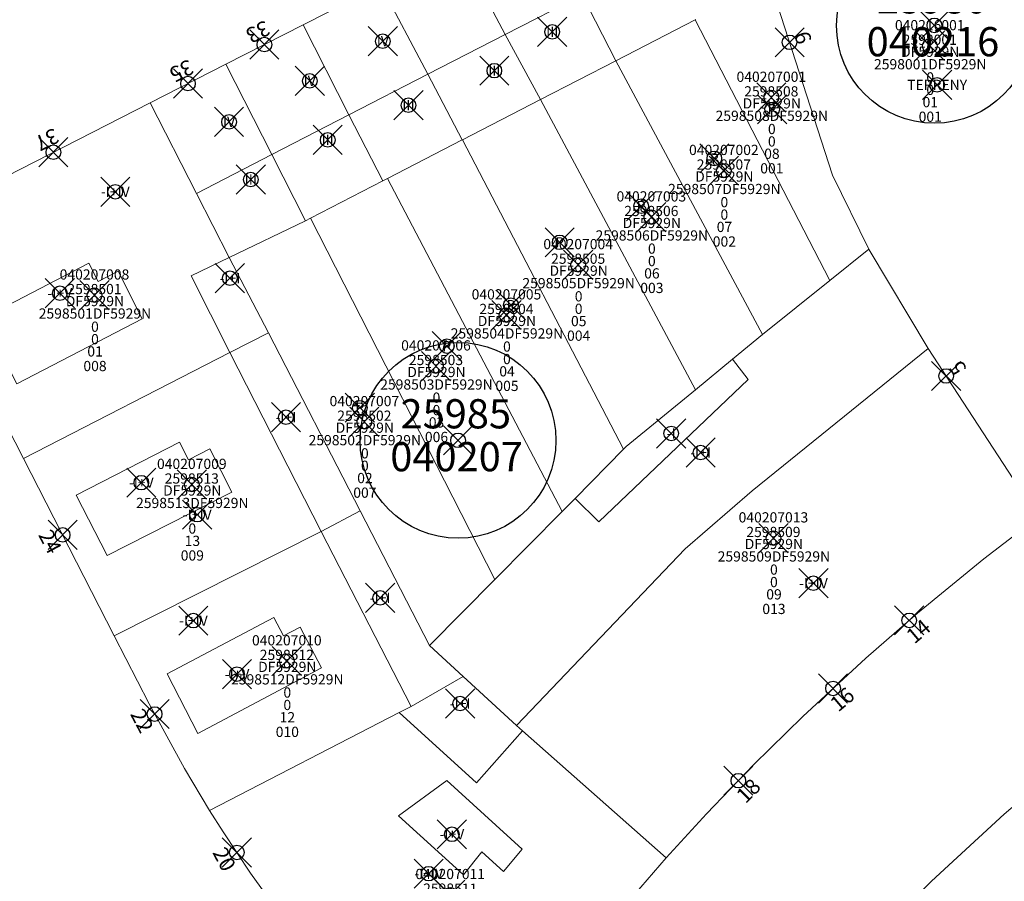
# Model space of a CAD drawing. Units: metres. Extents: x 452140 to 453491, y 4598950 to 4600216.
# Drawn here: x 452452 to 452519, y 4599580 to 4599639 of the extents above; entities that cross this region are included whole.
import ezdxf
from ezdxf.enums import TextEntityAlignment as Align

# ---------------------------------------------------------------- set-up
doc = ezdxf.new("R2010")
doc.units = ezdxf.units.M
doc.header["$MEASUREMENT"] = 0
doc.header["$PDMODE"] = 35
doc.header["$PDSIZE"] = -0.1
for name, color, linetype in [('2_CQPM_ILLES_NOVES', 6, 'Continuous'), ('2_CQPM_ILLES_NOVES_CADASTRE', 230, 'Continuous'), ('2_CQPM_PARCELLES_NOVES', 31, 'Continuous'), ('2_CQPM_VOLUMETRIES_NOVES', 4, 'Continuous'), ('CQPM_ILLES_CODIGIS', 3, 'Continuous'), ('CQPM_ILLES_IDENT', 3, 'Continuous'), ('CQPM_ILLES_U', 3, 'Continuous'), ('CQPM_ILLES_UTM', 3, 'Continuous'), ('CQPM_NUMPOL', 6, 'Continuous'), ('CQPM_NUMPOL_DISTAL', 7, 'Continuous'), ('CQPM_NUMPOL_IDENT', 6, 'Continuous'), ('CQPM_NUMPOL_NUMEDIF', 6, 'Continuous'), ('CQPM_PARCEL_U', 2, 'Continuous'), ('CQPM_PARCEL_U_CODGIS', 2, 'Continuous'), ('CQPM_PARCEL_U_IDENT', 2, 'Continuous'), ('CQPM_PARCEL_U_REFCA_PAR', 2, 'Continuous'), ('CQPM_PARCEL_U_REFCA_POL', 2, 'Continuous'), ('CQPM_PARCEL_U_UTM', 2, 'Continuous'), ('CQPM_VOLUMETRIA_BLOC', 1, 'Continuous'), ('CQPM_VOLUMETRIA_IDENT', 1, 'Continuous'), ('CQPM_VOLUMETRIA_PLANTES', 1, 'Continuous')]:
    doc.layers.add(name, color=color, linetype=linetype)
doc.styles.add('ARIAL', font='arial.ttf')
doc.styles.get("Standard").update_dxf_attribs({"font": 'txt.shx'})

# ---------------------------------------------------------------- blocks, each defined once
blk = doc.blocks.new('CQPM_NUMPOL')
at = {"layer": 'CQPM_NUMPOL_IDENT'}
blk.add_point((0, 0), dxfattribs=at)
at = {"layer": 'CQPM_NUMPOL_DISTAL', "color": 0}
blk.add_attdef('NUMERO', text='', height=0.7, dxfattribs=at).set_placement((0, -1), align=Align.CENTER)
at = {"layer": 'CQPM_NUMPOL_NUMEDIF'}
blk.add_attdef('NUM_EDIFICI', text='', height=0.7, dxfattribs=at).set_placement((0, -1), align=Align.CENTER)
blk = doc.blocks.new('CQPM_ILLES')
at = {"layer": 'CQPM_ILLES_IDENT'}
blk.add_circle((0, 0), 6.705, dxfattribs=at)
blk.add_point((0, 0), dxfattribs=at)
at = {"layer": 'CQPM_ILLES_CODIGIS', "color": 3, "style": 'ARIAL'}
blk.add_attdef('CODI_GIS', text='', height=2, dxfattribs=at).set_placement((-0.099, -1.116), align=Align.MIDDLE_CENTER)
at = {"layer": 'CQPM_ILLES_UTM', "color": 3, "style": 'ARIAL'}
blk.add_attdef('UTM_ILLA', text='', height=2, dxfattribs=at).set_placement((-0.155, 1.819), align=Align.MIDDLE_CENTER)
blk = doc.blocks.new('CQPM_VOLUMETRIA')
at = {"layer": 'CQPM_VOLUMETRIA_IDENT'}
blk.add_point((0, 0), dxfattribs=at)
at = {"layer": 'CQPM_VOLUMETRIA_PLANTES'}
blk.add_attdef('PLANTES', text='', height=0.7, dxfattribs=at).set_placement((0, 0), align=Align.MIDDLE_CENTER)
blk = doc.blocks.new('CQPM_PARCEL_U')
at = {"layer": 'CQPM_PARCEL_U_IDENT'}
blk.add_point((0, 0), dxfattribs=at)
at = {"layer": 'CQPM_PARCEL_U_CODGIS'}
blk.add_attdef('CODI_GIS', text='', height=0.7, dxfattribs=at).set_placement((0, 1.069), align=Align.CENTER)
at = {"layer": 'CQPM_PARCEL_U_REFCA_PAR'}
blk.add_attdef('REFCA_PAR', text='', height=0.7, dxfattribs=at).set_placement((0.033, -3.36), align=Align.CENTER)
at = {"layer": 'CQPM_PARCEL_U_REFCA_POL'}
blk.add_attdef('REFCA_POL', text='', height=0.7, dxfattribs=at).set_placement((0.033, -2.507), align=Align.CENTER)
at = {"layer": 'CQPM_PARCEL_U_UTM'}
blk.add_attdef('UTM', text='', height=0.7, dxfattribs=at).set_placement((0, 0.069), align=Align.CENTER)

msp = doc.modelspace()

# ---------------------------------------------------------------- linework, layer by layer
at = {"layer": '2_CQPM_ILLES_NOVES', "linetype": 'Continuous', "lineweight": 0, "flags": 128}
for points in [[(452471.33, 4599638.156), (452476.657, 4599640.875)], [(452452.189, 4599608.465), (452444.108, 4599624.265), (452460.865, 4599632.816)], [(452458.395, 4599596.329), (452452.189, 4599608.465)], [(452521.685, 4599604.439), (452517.959, 4599601.581), (452513.414, 4599597.868), (452509.871, 4599594.787), (452505.562, 4599590.803), (452502.214, 4599587.511), (452498.957, 4599584.129), (452496.202, 4599581.117)], [(452464.932, 4599584.36), (452463.211, 4599587.226), (452460.78, 4599591.663), (452458.395, 4599596.329)], [(452496.202, 4599581.117), (452492.725, 4599577.105), (452489.028, 4599572.547), (452485.488, 4599567.865), (452482.262, 4599563.289), (452475.005, 4599570.679), (452472.292, 4599573.943), (452470.215, 4599576.629), (452467.739, 4599580.074), (452465.859, 4599582.895), (452464.932, 4599584.36)]]:
    msp.add_lwpolyline(points, dxfattribs=at)
at = {"layer": '2_CQPM_ILLES_NOVES', "linetype": 'Continuous', "lineweight": 0}
for points in [[(452466.031, 4599635.452), (452471.33, 4599638.156)], [(452460.865, 4599632.816), (452466.031, 4599635.452)], [(452537.43, 4599580.042), (452533.354, 4599576.944), (452528.628, 4599573.019), (452524.833, 4599569.583), (452520.461, 4599565.268), (452516.975, 4599561.518), (452512.99, 4599556.843), (452509.227, 4599551.987), (452505.825, 4599547.153), (452493.277, 4599554.574), (452497.215, 4599560.082), (452501.383, 4599565.419), (452505.773, 4599570.574), (452509.597, 4599574.725), (452514.374, 4599579.523), (452519.351, 4599584.115), (452524.518, 4599588.491), (452529.487, 4599592.362)]]:
    msp.add_lwpolyline(points, dxfattribs=at)
at = {"layer": '2_CQPM_ILLES_NOVES_CADASTRE', "linetype": 'Continuous', "lineweight": 0}
for points in [[(452503.309, 4599641.137), (452507.589, 4599627.862), (452510.079, 4599622.784)], [(452521.685, 4599604.439), (452514.142, 4599615.994)]]:
    msp.add_lwpolyline(points, dxfattribs=at)
at = {"layer": '2_CQPM_ILLES_NOVES_CADASTRE', "linetype": 'Continuous', "lineweight": 0, "flags": 128}
msp.add_lwpolyline([(452514.142, 4599615.994), (452510.1, 4599622.742), (452510.079, 4599622.784)], dxfattribs=at)
at = {"layer": '2_CQPM_PARCELLES_NOVES', "linetype": 'Continuous', "lineweight": 0}
for p, q in [((452482.237, 4599630.275), (452482.259, 4599630.286)), ((452466.318, 4599615.714), (452468.956, 4599617.064)), ((452458.395, 4599596.329), (452472.567, 4599603.467))]:
    msp.add_line(p, q, dxfattribs=at)
for points in [[(452482.721, 4599642.128), (452485.172, 4599637.497)], [(452492.761, 4599635.696), (452490.444, 4599640.199)], [(452471.33, 4599638.156), (452474.476, 4599631.996)], [(452498.191, 4599638.497), (452498.24, 4599638.522)], [(452507.403, 4599620.642), (452498.191, 4599638.497)], [(452485.172, 4599637.497), (452487.589, 4599633.032)], [(452502.79, 4599616.946), (452492.761, 4599635.696)], [(452482.237, 4599630.275), (452479.866, 4599634.779)], [(452474.476, 4599631.996), (452476.785, 4599627.473)], [(452493.289, 4599609.091), (452482.259, 4599630.286)], [(452471.501, 4599624.737), (452469.189, 4599629.267)], [(452476.785, 4599627.473), (452477.107, 4599627.64)], [(452466.274, 4599622.222), (452464.035, 4599626.607)], [(452471.846, 4599624.914), (452471.501, 4599624.737)], [(452484.471, 4599600.174), (452471.846, 4599624.914)], [(452507.403, 4599620.642), (452510.079, 4599622.784)], [(452468.956, 4599617.064), (452466.274, 4599622.222)], [(452502.79, 4599616.946), (452500.744, 4599615.262)], [(452489.078, 4599604.833), (452489.962, 4599605.727)], [(452482.308, 4599593.533), (452485.956, 4599590.171)], [(452477.921, 4599591.058), (452478.742, 4599591.481)], [(452464.932, 4599584.36), (452477.921, 4599591.058)], [(452485.956, 4599590.171), (452486.369, 4599589.805)]]:
    msp.add_lwpolyline(points, dxfattribs=at)
at = {"layer": '2_CQPM_PARCELLES_NOVES', "linetype": 'Continuous', "lineweight": 0, "flags": 128}
for points in [[(452479.866, 4599634.779), (452476.657, 4599640.875)], [(452469.189, 4599629.267), (452466.031, 4599635.452)], [(452464.035, 4599626.607), (452460.865, 4599632.816)], [(452487.589, 4599633.032), (452498.201, 4599613.168)], [(452477.107, 4599627.64), (452489.078, 4599604.833)], [(452507.403, 4599620.642), (452502.79, 4599616.946)], [(452468.956, 4599617.064), (452475.24, 4599604.881)], [(452466.318, 4599615.714), (452452.189, 4599608.465)], [(452500.744, 4599615.262), (452498.201, 4599613.168)], [(452498.201, 4599613.168), (452493.471, 4599609.275), (452493.289, 4599609.091)], [(452489.962, 4599605.727), (452493.289, 4599609.091)], [(452472.567, 4599603.467), (452475.24, 4599604.881)], [(452475.24, 4599604.881), (452480, 4599595.653)], [(452489.078, 4599604.833), (452484.471, 4599600.174)], [(452484.471, 4599600.174), (452480, 4599595.653)], [(452480, 4599595.653), (452482.308, 4599593.533)], [(452478.742, 4599591.481), (452482.308, 4599593.533)], [(452486.369, 4599589.805), (452496.202, 4599581.117)]]:
    msp.add_lwpolyline(points, dxfattribs=at)
at = {"layer": '2_CQPM_VOLUMETRIES_NOVES', "linetype": 'Continuous', "lineweight": 0}
for points in [[(452490.444, 4599640.199), (452485.172, 4599637.497)], [(452492.761, 4599635.696), (452498.191, 4599638.497)], [(452485.172, 4599637.497), (452479.866, 4599634.779)], [(452474.476, 4599631.996), (452479.866, 4599634.779)], [(452482.259, 4599630.286), (452487.589, 4599633.032)], [(452469.189, 4599629.267), (452474.476, 4599631.996)], [(452477.107, 4599627.64), (452482.237, 4599630.275)], [(452464.035, 4599626.607), (452469.189, 4599629.267)], [(452466.274, 4599622.222), (452471.501, 4599624.737)], [(452466.318, 4599615.714), (452463.664, 4599620.966), (452466.274, 4599622.222)], [(452472.567, 4599603.467), (452466.318, 4599615.714)], [(452514.142, 4599615.994), (452502.082, 4599606.252), (452497.497, 4599602.27), (452485.956, 4599590.171)], [(452478.742, 4599591.481), (452472.567, 4599603.467)]]:
    msp.add_lwpolyline(points, dxfattribs=at)
at = {"layer": '2_CQPM_VOLUMETRIES_NOVES', "linetype": 'Continuous', "lineweight": 0, "flags": 128}
for points in [[(452487.589, 4599633.032), (452492.761, 4599635.696)], [(452471.846, 4599624.914), (452476.785, 4599627.473)], [(452500.744, 4599615.262), (452501.828, 4599613.867), (452491.585, 4599604.117), (452489.962, 4599605.727)], [(452477.921, 4599591.058), (452483.216, 4599586.263), (452486.369, 4599589.805)]]:
    msp.add_lwpolyline(points, dxfattribs=at)
for points in [[(452458.663, 4599621.292), (452460.32, 4599618.028), (452451.722, 4599613.571), (452449.39, 4599618.069), (452456.654, 4599621.835), (452457.302, 4599620.586)], [(452463.487, 4599608.377), (452462.873, 4599609.58), (452455.783, 4599605.961), (452457.914, 4599601.812), (452466.448, 4599606.166), (452464.941, 4599609.119)], [(452469.988, 4599596.313), (452469.321, 4599597.572), (452462.033, 4599593.711), (452464.131, 4599589.641), (452472.604, 4599594.138), (452471.129, 4599596.918)]]:
    msp.add_lwpolyline(points, close=True, dxfattribs=at)
at = {"layer": '2_CQPM_VOLUMETRIES_NOVES', "linetype": 'Continuous', "lineweight": 0}
msp.add_lwpolyline([(452481.169, 4599586.403), (452477.871, 4599583.993), (452482.322, 4599579.963), (452483.58, 4599581.522), (452485.065, 4599580.177), (452486.345, 4599581.715)], close=True, dxfattribs=at)

# ---------------------------------------------------------------- block references
at = {"layer": 'CQPM_ILLES_U'}
ref = msp.add_blockref('CQPM_ILLES', (452514.574, 4599638.117), dxfattribs=dict(at, xscale=1.000001550400009, yscale=1.000001550400009, zscale=1.000001550400009, rotation=359.9995652666707))
ref.add_attrib('UTM_ILLA', '25980', dxfattribs={"layer": 'CQPM_ILLES_UTM', "color": 100, "height": 2, "rotation": 359.99957, "style": 'ARIAL'}).set_placement((452514.419, 4599639.935), align=Align.MIDDLE_CENTER)
ref.add_attrib('CODI_GIS', '040216', dxfattribs={"layer": 'CQPM_ILLES_CODIGIS', "color": 3, "height": 2, "rotation": 359.99957, "style": 'ARIAL'}).set_placement((452514.475, 4599637), align=Align.MIDDLE_CENTER)
ref = msp.add_blockref('CQPM_ILLES', (452481.946, 4599609.703), dxfattribs=dict(at, xscale=1.000001550400009, yscale=1.000001550400009, zscale=1.000001550400009, rotation=359.9995652666707))
ref.add_attrib('UTM_ILLA', '25985', dxfattribs={"layer": 'CQPM_ILLES_UTM', "color": 100, "height": 2, "rotation": 359.99957, "style": 'ARIAL'}).set_placement((452481.791, 4599611.522), align=Align.MIDDLE_CENTER)
ref.add_attrib('CODI_GIS', '040207', dxfattribs={"layer": 'CQPM_ILLES_CODIGIS', "color": 3, "height": 2, "rotation": 359.99957, "style": 'ARIAL'}).set_placement((452481.847, 4599608.587), align=Align.MIDDLE_CENTER)
at = {"layer": 'CQPM_NUMPOL'}
ref = msp.add_blockref('CQPM_NUMPOL', (452468.681, 4599636.804), dxfattribs=dict(at, xscale=1.500002325245465, yscale=1.500002325245465, zscale=1.0000015504, rotation=206.9995652374971))
ref.add_attrib('NUMERO', '33', dxfattribs={"layer": 'CQPM_NUMPOL_DISTAL', "color": 0, "height": 1.05, "rotation": 206.99957}).set_placement((452468, 4599638.14), align=Align.CENTER)
ref = msp.add_blockref('CQPM_NUMPOL', (452463.448, 4599634.134), dxfattribs=dict(at, xscale=1.500002325245465, yscale=1.500002325245465, zscale=1.0000015504, rotation=206.9995652374971))
ref.add_attrib('NUMERO', '35', dxfattribs={"layer": 'CQPM_NUMPOL_DISTAL', "color": 0, "height": 1.05, "rotation": 206.99957}).set_placement((452462.767, 4599635.47), align=Align.CENTER)
ref = msp.add_blockref('CQPM_NUMPOL', (452454.866, 4599603.229), dxfattribs=dict(at, xscale=1.500002325688591, yscale=1.500002325688591, zscale=1.0000015504, rotation=297.9995652562977))
ref.add_attrib('NUMERO', '24', dxfattribs={"layer": 'CQPM_NUMPOL_DISTAL', "color": 0, "height": 1.05, "rotation": 297.99957}).set_placement((452453.542, 4599602.525), align=Align.CENTER)
ref = msp.add_blockref('CQPM_NUMPOL', (452512.848, 4599597.376), dxfattribs=dict(at, xscale=1.500002325677797, yscale=1.500002325677797, zscale=1.0000015504, rotation=39.99956526630687))
ref.add_attrib('NUMERO', '14', dxfattribs={"layer": 'CQPM_NUMPOL_DISTAL', "color": 0, "height": 1.05, "rotation": 39.99957}).set_placement((452513.812, 4599596.227), align=Align.CENTER)
ref = msp.add_blockref('CQPM_NUMPOL', (452507.632, 4599592.718), dxfattribs=dict(at, xscale=1.500002325677797, yscale=1.500002325677797, zscale=1.0000015504, rotation=39.99956526630687))
ref.add_attrib('NUMERO', '16', dxfattribs={"layer": 'CQPM_NUMPOL_DISTAL', "color": 0, "height": 1.05, "rotation": 39.99957}).set_placement((452508.597, 4599591.569), align=Align.CENTER)
ref = msp.add_blockref('CQPM_NUMPOL', (452461.163, 4599590.963), dxfattribs=dict(at, xscale=1.500002325688591, yscale=1.500002325688591, zscale=1.0000015504, rotation=297.9995652562977))
ref.add_attrib('NUMERO', '22', dxfattribs={"layer": 'CQPM_NUMPOL_DISTAL', "color": 0, "height": 1.05, "rotation": 297.99957}).set_placement((452459.838, 4599590.259), align=Align.CENTER)
ref = msp.add_blockref('CQPM_NUMPOL', (452501.143, 4599586.4), dxfattribs=dict(at, xscale=1.500002325611827, yscale=1.500002325611827, zscale=1.0000015504, rotation=44.99956526666934))
ref.add_attrib('NUMERO', '18', dxfattribs={"layer": 'CQPM_NUMPOL_DISTAL', "color": 0, "height": 1.05, "rotation": 44.99957}).set_placement((452502.204, 4599585.339), align=Align.CENTER)
ref = msp.add_blockref('CQPM_NUMPOL', (452466.799, 4599581.484), dxfattribs=dict(at, xscale=1.500002325688591, yscale=1.500002325688591, zscale=1.0000015504, rotation=297.9995652562977))
ref.add_attrib('NUMERO', '20', dxfattribs={"layer": 'CQPM_NUMPOL_DISTAL', "color": 0, "height": 1.05, "rotation": 297.99957}).set_placement((452465.474, 4599580.78), align=Align.CENTER)
at = {"layer": 'CQPM_NUMPOL_DISTAL'}
ref = msp.add_blockref('CQPM_NUMPOL', (452504.657, 4599636.958), dxfattribs=dict(at, xscale=1.500002325611937, yscale=1.500002325611937, zscale=1.0000015504, rotation=108.9995652663362))
ref.add_attrib('NUMERO', '9', dxfattribs={"color": 0, "height": 1.05, "rotation": 108.99957}).set_placement((452506.075, 4599637.446), align=Align.CENTER)
ref = msp.add_blockref('CQPM_NUMPOL', (452454.228, 4599629.429), dxfattribs=dict(at, xscale=1.500002325245465, yscale=1.500002325245465, zscale=1.0000015504, rotation=206.9995652374971))
ref.add_attrib('NUMERO', '37', dxfattribs={"color": 0, "height": 1.05, "rotation": 206.99957}).set_placement((452453.547, 4599630.765), align=Align.CENTER)
ref = msp.add_blockref('CQPM_NUMPOL', (452515.374, 4599614.108), dxfattribs=dict(at, xscale=1.500002325505911, yscale=1.500002325505911, zscale=1.0000015504, rotation=123.9995652600483))
ref.add_attrib('NUMERO', '5', dxfattribs={"color": 0, "height": 1.05, "rotation": 123.99957}).set_placement((452516.617, 4599614.946), align=Align.CENTER)
at = {"layer": 'CQPM_PARCEL_U'}
ref = msp.add_blockref('CQPM_PARCEL_U', (452514.256, 4599636.713), dxfattribs=at)
ref.add_attrib('REFCA_PAR', '0', dxfattribs={"height": 0.7}).set_placement((452514.289, 4599633.353), align=Align.CENTER)
ref.add_attrib('REFCA_POL', '0', dxfattribs={"height": 0.7}).set_placement((452514.289, 4599634.207), align=Align.CENTER)
ref.add_attrib('UTM_TOTAL', '2598001DF5929N', dxfattribs={"height": 0.7}).set_placement((452514.289, 4599635.107), align=Align.CENTER)
ref.add_attrib('UTM', '2598001', dxfattribs={"height": 0.7}).set_placement((452514.256, 4599636.783), align=Align.CENTER)
ref.add_attrib('CODI_GIS', '040216001', dxfattribs={"height": 0.7}).set_placement((452514.256, 4599637.783), align=Align.CENTER)
ref.add_attrib('PARCEL_GIS', '001', dxfattribs={"height": 0.7}).set_placement((452514.291, 4599631.513), align=Align.CENTER)
ref.add_attrib('PARCEL_UTM', '01', dxfattribs={"height": 0.7}).set_placement((452514.295, 4599632.512), align=Align.CENTER)
ref.add_attrib('PLANOL', 'DF5929N', dxfattribs={"height": 0.7}).set_placement((452514.289, 4599635.961), align=Align.CENTER)
ref = msp.add_blockref('CQPM_PARCEL_U', (452503.405, 4599633.18), dxfattribs=at)
ref.add_attrib('REFCA_PAR', '0', dxfattribs={"height": 0.7}).set_placement((452503.438, 4599629.82), align=Align.CENTER)
ref.add_attrib('REFCA_POL', '0', dxfattribs={"height": 0.7}).set_placement((452503.438, 4599630.673), align=Align.CENTER)
ref.add_attrib('UTM_TOTAL', '2598508DF5929N', dxfattribs={"height": 0.7}).set_placement((452503.438, 4599631.574), align=Align.CENTER)
ref.add_attrib('UTM', '2598508', dxfattribs={"height": 0.7}).set_placement((452503.405, 4599633.249), align=Align.CENTER)
ref.add_attrib('CODI_GIS', '040207001', dxfattribs={"height": 0.7}).set_placement((452503.405, 4599634.249), align=Align.CENTER)
ref.add_attrib('PARCEL_GIS', '001', dxfattribs={"height": 0.7}).set_placement((452503.44, 4599627.98), align=Align.CENTER)
ref.add_attrib('PARCEL_UTM', '08', dxfattribs={"height": 0.7}).set_placement((452503.444, 4599628.979), align=Align.CENTER)
ref.add_attrib('PLANOL', 'DF5929N', dxfattribs={"height": 0.7}).set_placement((452503.438, 4599632.427), align=Align.CENTER)
ref = msp.add_blockref('CQPM_PARCEL_U', (452500.153, 4599628.169), dxfattribs=at)
ref.add_attrib('REFCA_PAR', '0', dxfattribs={"height": 0.7}).set_placement((452500.186, 4599624.81), align=Align.CENTER)
ref.add_attrib('REFCA_POL', '0', dxfattribs={"height": 0.7}).set_placement((452500.186, 4599625.663), align=Align.CENTER)
ref.add_attrib('UTM_TOTAL', '2598507DF5929N', dxfattribs={"height": 0.7}).set_placement((452500.186, 4599626.563), align=Align.CENTER)
ref.add_attrib('UTM', '2598507', dxfattribs={"height": 0.7}).set_placement((452500.153, 4599628.239), align=Align.CENTER)
ref.add_attrib('CODI_GIS', '040207002', dxfattribs={"height": 0.7}).set_placement((452500.153, 4599629.239), align=Align.CENTER)
ref.add_attrib('PARCEL_GIS', '002', dxfattribs={"height": 0.7}).set_placement((452500.189, 4599622.969), align=Align.CENTER)
ref.add_attrib('PARCEL_UTM', '07', dxfattribs={"height": 0.7}).set_placement((452500.193, 4599623.968), align=Align.CENTER)
ref.add_attrib('PLANOL', 'DF5929N', dxfattribs={"height": 0.7}).set_placement((452500.186, 4599627.417), align=Align.CENTER)
ref = msp.add_blockref('CQPM_PARCEL_U', (452495.187, 4599624.989), dxfattribs=at)
ref.add_attrib('REFCA_PAR', '0', dxfattribs={"height": 0.7}).set_placement((452495.22, 4599621.629), align=Align.CENTER)
ref.add_attrib('REFCA_POL', '0', dxfattribs={"height": 0.7}).set_placement((452495.22, 4599622.482), align=Align.CENTER)
ref.add_attrib('UTM_TOTAL', '2598506DF5929N', dxfattribs={"height": 0.7}).set_placement((452495.22, 4599623.383), align=Align.CENTER)
ref.add_attrib('UTM', '2598506', dxfattribs={"height": 0.7}).set_placement((452495.187, 4599625.058), align=Align.CENTER)
ref.add_attrib('CODI_GIS', '040207003', dxfattribs={"height": 0.7}).set_placement((452495.187, 4599626.058), align=Align.CENTER)
ref.add_attrib('PARCEL_GIS', '003', dxfattribs={"height": 0.7}).set_placement((452495.222, 4599619.789), align=Align.CENTER)
ref.add_attrib('PARCEL_UTM', '06', dxfattribs={"height": 0.7}).set_placement((452495.226, 4599620.788), align=Align.CENTER)
ref.add_attrib('PLANOL', 'DF5929N', dxfattribs={"height": 0.7}).set_placement((452495.22, 4599624.236), align=Align.CENTER)
ref = msp.add_blockref('CQPM_PARCEL_U', (452490.174, 4599621.721), dxfattribs=at)
ref.add_attrib('REFCA_PAR', '0', dxfattribs={"height": 0.7}).set_placement((452490.207, 4599618.362), align=Align.CENTER)
ref.add_attrib('REFCA_POL', '0', dxfattribs={"height": 0.7}).set_placement((452490.207, 4599619.215), align=Align.CENTER)
ref.add_attrib('UTM_TOTAL', '2598505DF5929N', dxfattribs={"height": 0.7}).set_placement((452490.207, 4599620.116), align=Align.CENTER)
ref.add_attrib('UTM', '2598505', dxfattribs={"height": 0.7}).set_placement((452490.174, 4599621.791), align=Align.CENTER)
ref.add_attrib('CODI_GIS', '040207004', dxfattribs={"height": 0.7}).set_placement((452490.174, 4599622.791), align=Align.CENTER)
ref.add_attrib('PARCEL_GIS', '004', dxfattribs={"height": 0.7}).set_placement((452490.209, 4599616.521), align=Align.CENTER)
ref.add_attrib('PARCEL_UTM', '05', dxfattribs={"height": 0.7}).set_placement((452490.213, 4599617.521), align=Align.CENTER)
ref.add_attrib('PLANOL', 'DF5929N', dxfattribs={"height": 0.7}).set_placement((452490.207, 4599620.969), align=Align.CENTER)
ref = msp.add_blockref('CQPM_PARCEL_U', (452457.043, 4599619.643), dxfattribs=at)
ref.add_attrib('REFCA_PAR', '0', dxfattribs={"height": 0.7}).set_placement((452457.076, 4599616.283), align=Align.CENTER)
ref.add_attrib('REFCA_POL', '0', dxfattribs={"height": 0.7}).set_placement((452457.076, 4599617.136), align=Align.CENTER)
ref.add_attrib('UTM_TOTAL', '2598501DF5929N', dxfattribs={"height": 0.7}).set_placement((452457.076, 4599618.037), align=Align.CENTER)
ref.add_attrib('UTM', '2598501', dxfattribs={"height": 0.7}).set_placement((452457.043, 4599619.712), align=Align.CENTER)
ref.add_attrib('CODI_GIS', '040207008', dxfattribs={"height": 0.7}).set_placement((452457.043, 4599620.712), align=Align.CENTER)
ref.add_attrib('PARCEL_GIS', '008', dxfattribs={"height": 0.7}).set_placement((452457.079, 4599614.442), align=Align.CENTER)
ref.add_attrib('PARCEL_UTM', '01', dxfattribs={"height": 0.7}).set_placement((452457.083, 4599615.442), align=Align.CENTER)
ref.add_attrib('PLANOL', 'DF5929N', dxfattribs={"height": 0.7}).set_placement((452457.076, 4599618.89), align=Align.CENTER)
ref = msp.add_blockref('CQPM_PARCEL_U', (452485.262, 4599618.282), dxfattribs=at)
ref.add_attrib('REFCA_PAR', '0', dxfattribs={"height": 0.7}).set_placement((452485.295, 4599614.922), align=Align.CENTER)
ref.add_attrib('REFCA_POL', '0', dxfattribs={"height": 0.7}).set_placement((452485.295, 4599615.775), align=Align.CENTER)
ref.add_attrib('UTM_TOTAL', '2598504DF5929N', dxfattribs={"height": 0.7}).set_placement((452485.295, 4599616.676), align=Align.CENTER)
ref.add_attrib('UTM', '2598504', dxfattribs={"height": 0.7}).set_placement((452485.262, 4599618.351), align=Align.CENTER)
ref.add_attrib('CODI_GIS', '040207005', dxfattribs={"height": 0.7}).set_placement((452485.262, 4599619.351), align=Align.CENTER)
ref.add_attrib('PARCEL_GIS', '005', dxfattribs={"height": 0.7}).set_placement((452485.298, 4599613.082), align=Align.CENTER)
ref.add_attrib('PARCEL_UTM', '04', dxfattribs={"height": 0.7}).set_placement((452485.302, 4599614.081), align=Align.CENTER)
ref.add_attrib('PLANOL', 'DF5929N', dxfattribs={"height": 0.7}).set_placement((452485.295, 4599617.529), align=Align.CENTER)
ref = msp.add_blockref('CQPM_PARCEL_U', (452480.434, 4599614.785), dxfattribs=at)
ref.add_attrib('REFCA_PAR', '0', dxfattribs={"height": 0.7}).set_placement((452480.467, 4599611.425), align=Align.CENTER)
ref.add_attrib('REFCA_POL', '0', dxfattribs={"height": 0.7}).set_placement((452480.467, 4599612.279), align=Align.CENTER)
ref.add_attrib('UTM_TOTAL', '2598503DF5929N', dxfattribs={"height": 0.7}).set_placement((452480.467, 4599613.179), align=Align.CENTER)
ref.add_attrib('UTM', '2598503', dxfattribs={"height": 0.7}).set_placement((452480.434, 4599614.855), align=Align.CENTER)
ref.add_attrib('CODI_GIS', '040207006', dxfattribs={"height": 0.7}).set_placement((452480.434, 4599615.855), align=Align.CENTER)
ref.add_attrib('PARCEL_GIS', '006', dxfattribs={"height": 0.7}).set_placement((452480.47, 4599609.585), align=Align.CENTER)
ref.add_attrib('PARCEL_UTM', '03', dxfattribs={"height": 0.7}).set_placement((452480.474, 4599610.584), align=Align.CENTER)
ref.add_attrib('PLANOL', 'DF5929N', dxfattribs={"height": 0.7}).set_placement((452480.467, 4599614.033), align=Align.CENTER)
ref = msp.add_blockref('CQPM_PARCEL_U', (452475.529, 4599610.972), dxfattribs=at)
ref.add_attrib('REFCA_PAR', '0', dxfattribs={"height": 0.7}).set_placement((452475.562, 4599607.612), align=Align.CENTER)
ref.add_attrib('REFCA_POL', '0', dxfattribs={"height": 0.7}).set_placement((452475.562, 4599608.466), align=Align.CENTER)
ref.add_attrib('UTM_TOTAL', '2598502DF5929N', dxfattribs={"height": 0.7}).set_placement((452475.562, 4599609.366), align=Align.CENTER)
ref.add_attrib('UTM', '2598502', dxfattribs={"height": 0.7}).set_placement((452475.529, 4599611.041), align=Align.CENTER)
ref.add_attrib('CODI_GIS', '040207007', dxfattribs={"height": 0.7}).set_placement((452475.529, 4599612.041), align=Align.CENTER)
ref.add_attrib('PARCEL_GIS', '007', dxfattribs={"height": 0.7}).set_placement((452475.565, 4599605.772), align=Align.CENTER)
ref.add_attrib('PARCEL_UTM', '02', dxfattribs={"height": 0.7}).set_placement((452475.569, 4599606.771), align=Align.CENTER)
ref.add_attrib('PLANOL', 'DF5929N', dxfattribs={"height": 0.7}).set_placement((452475.562, 4599610.219), align=Align.CENTER)
ref = msp.add_blockref('CQPM_PARCEL_U', (452463.71, 4599606.673), dxfattribs=at)
ref.add_attrib('REFCA_PAR', '0', dxfattribs={"height": 0.7}).set_placement((452463.743, 4599603.313), align=Align.CENTER)
ref.add_attrib('REFCA_POL', '0', dxfattribs={"height": 0.7}).set_placement((452463.743, 4599604.166), align=Align.CENTER)
ref.add_attrib('UTM_TOTAL', '2598513DF5929N', dxfattribs={"height": 0.7}).set_placement((452463.743, 4599605.067), align=Align.CENTER)
ref.add_attrib('UTM', '2598513', dxfattribs={"height": 0.7}).set_placement((452463.71, 4599606.742), align=Align.CENTER)
ref.add_attrib('CODI_GIS', '040207009', dxfattribs={"height": 0.7}).set_placement((452463.71, 4599607.742), align=Align.CENTER)
ref.add_attrib('PARCEL_GIS', '009', dxfattribs={"height": 0.7}).set_placement((452463.746, 4599601.472), align=Align.CENTER)
ref.add_attrib('PARCEL_UTM', '13', dxfattribs={"height": 0.7}).set_placement((452463.75, 4599602.472), align=Align.CENTER)
ref.add_attrib('PLANOL', 'DF5929N', dxfattribs={"height": 0.7}).set_placement((452463.743, 4599605.92), align=Align.CENTER)
ref = msp.add_blockref('CQPM_PARCEL_U', (452503.548, 4599603.01), dxfattribs=at)
ref.add_attrib('REFCA_PAR', '0', dxfattribs={"height": 0.7}).set_placement((452503.581, 4599599.65), align=Align.CENTER)
ref.add_attrib('REFCA_POL', '0', dxfattribs={"height": 0.7}).set_placement((452503.581, 4599600.504), align=Align.CENTER)
ref.add_attrib('UTM_TOTAL', '2598509DF5929N', dxfattribs={"height": 0.7}).set_placement((452503.581, 4599601.404), align=Align.CENTER)
ref.add_attrib('UTM', '2598509', dxfattribs={"height": 0.7}).set_placement((452503.548, 4599603.08), align=Align.CENTER)
ref.add_attrib('CODI_GIS', '040207013', dxfattribs={"height": 0.7}).set_placement((452503.548, 4599604.08), align=Align.CENTER)
ref.add_attrib('PARCEL_GIS', '013', dxfattribs={"height": 0.7}).set_placement((452503.584, 4599597.81), align=Align.CENTER)
ref.add_attrib('PARCEL_UTM', '09', dxfattribs={"height": 0.7}).set_placement((452503.588, 4599598.809), align=Align.CENTER)
ref.add_attrib('PLANOL', 'DF5929N', dxfattribs={"height": 0.7}).set_placement((452503.581, 4599602.258), align=Align.CENTER)
ref = msp.add_blockref('CQPM_PARCEL_U', (452470.218, 4599594.593), dxfattribs=at)
ref.add_attrib('REFCA_PAR', '0', dxfattribs={"height": 0.7}).set_placement((452470.251, 4599591.234), align=Align.CENTER)
ref.add_attrib('REFCA_POL', '0', dxfattribs={"height": 0.7}).set_placement((452470.251, 4599592.087), align=Align.CENTER)
ref.add_attrib('UTM_TOTAL', '2598512DF5929N', dxfattribs={"height": 0.7}).set_placement((452470.251, 4599592.988), align=Align.CENTER)
ref.add_attrib('UTM', '2598512', dxfattribs={"height": 0.7}).set_placement((452470.218, 4599594.663), align=Align.CENTER)
ref.add_attrib('CODI_GIS', '040207010', dxfattribs={"height": 0.7}).set_placement((452470.218, 4599595.663), align=Align.CENTER)
ref.add_attrib('PARCEL_GIS', '010', dxfattribs={"height": 0.7}).set_placement((452470.253, 4599589.393), align=Align.CENTER)
ref.add_attrib('PARCEL_UTM', '12', dxfattribs={"height": 0.7}).set_placement((452470.257, 4599590.393), align=Align.CENTER)
ref.add_attrib('PLANOL', 'DF5929N', dxfattribs={"height": 0.7}).set_placement((452470.251, 4599593.841), align=Align.CENTER)
ref = msp.add_blockref('CQPM_PARCEL_U', (452481.408, 4599578.589), dxfattribs=at)
ref.add_attrib('REFCA_PAR', '0', dxfattribs={"height": 0.7}).set_placement((452481.441, 4599575.23), align=Align.CENTER)
ref.add_attrib('REFCA_POL', '0', dxfattribs={"height": 0.7}).set_placement((452481.441, 4599576.083), align=Align.CENTER)
ref.add_attrib('UTM_TOTAL', '2598511DF5929N', dxfattribs={"height": 0.7}).set_placement((452481.441, 4599576.984), align=Align.CENTER)
ref.add_attrib('UTM', '2598511', dxfattribs={"height": 0.7}).set_placement((452481.408, 4599578.659), align=Align.CENTER)
ref.add_attrib('CODI_GIS', '040207011', dxfattribs={"height": 0.7}).set_placement((452481.408, 4599579.659), align=Align.CENTER)
ref.add_attrib('PARCEL_GIS', '011', dxfattribs={"height": 0.7}).set_placement((452481.443, 4599573.389), align=Align.CENTER)
ref.add_attrib('PARCEL_UTM', '11', dxfattribs={"height": 0.7}).set_placement((452481.447, 4599574.389), align=Align.CENTER)
ref.add_attrib('PLANOL', 'DF5929N', dxfattribs={"height": 0.7}).set_placement((452481.441, 4599577.837), align=Align.CENTER)
at = {"layer": 'CQPM_VOLUMETRIA_BLOC'}
ref = msp.add_blockref('CQPM_VOLUMETRIA', (452488.399, 4599637.675), dxfattribs=dict(at, xscale=1.000001550400009, yscale=1.000001550400009, zscale=1.000001550400009, rotation=359.9995652666707))
ref.add_attrib('PLANTES', 'III', dxfattribs={"layer": 'CQPM_VOLUMETRIA_PLANTES', "height": 0.7, "rotation": 359.99957}).set_placement((452488.399, 4599637.675), align=Align.MIDDLE_CENTER)
ref = msp.add_blockref('CQPM_VOLUMETRIA', (452476.793, 4599637.035), dxfattribs=dict(at, xscale=1.000001550400009, yscale=1.000001550400009, zscale=1.000001550400009, rotation=359.9995652666707))
ref.add_attrib('PLANTES', 'IV', dxfattribs={"layer": 'CQPM_VOLUMETRIA_PLANTES', "height": 0.7, "rotation": 359.99957}).set_placement((452476.793, 4599637.035), align=Align.MIDDLE_CENTER)
ref = msp.add_blockref('CQPM_VOLUMETRIA', (452484.43, 4599635.017), dxfattribs=dict(at, xscale=1.000001550400009, yscale=1.000001550400009, zscale=1.000001550400009, rotation=359.9995652666707))
ref.add_attrib('PLANTES', 'III', dxfattribs={"layer": 'CQPM_VOLUMETRIA_PLANTES', "height": 0.7, "rotation": 359.99957}).set_placement((452484.43, 4599635.017), align=Align.MIDDLE_CENTER)
ref = msp.add_blockref('CQPM_VOLUMETRIA', (452471.79, 4599634.315), dxfattribs=dict(at, xscale=1.000001550400009, yscale=1.000001550400009, zscale=1.000001550400009, rotation=359.9995652666707))
ref.add_attrib('PLANTES', 'IV', dxfattribs={"layer": 'CQPM_VOLUMETRIA_PLANTES', "height": 0.7, "rotation": 359.99957}).set_placement((452471.79, 4599634.315), align=Align.MIDDLE_CENTER)
ref = msp.add_blockref('CQPM_VOLUMETRIA', (452514.763, 4599634.044), dxfattribs=dict(at, xscale=1.000001550389833, yscale=1.000001550389833, zscale=1.000001550389833, rotation=359.9995652698055))
ref.add_attrib('PLANTES', 'TERRENY', dxfattribs={"layer": 'CQPM_VOLUMETRIA_PLANTES', "height": 0.7, "rotation": 359.99957}).set_placement((452514.763, 4599634.044), align=Align.MIDDLE_CENTER)
ref = msp.add_blockref('CQPM_VOLUMETRIA', (452478.549, 4599632.648), dxfattribs=dict(at, xscale=1.000001550400009, yscale=1.000001550400009, zscale=1.000001550400009, rotation=359.9995652666707))
ref.add_attrib('PLANTES', 'III', dxfattribs={"layer": 'CQPM_VOLUMETRIA_PLANTES', "height": 0.7, "rotation": 359.99957}).set_placement((452478.549, 4599632.648), align=Align.MIDDLE_CENTER)
ref = msp.add_blockref('CQPM_VOLUMETRIA', (452503.461, 4599632.37), dxfattribs=dict(at, xscale=1.000001550400009, yscale=1.000001550400009, zscale=1.000001550400009, rotation=359.9995652666707))
ref.add_attrib('PLANTES', 'P', dxfattribs={"layer": 'CQPM_VOLUMETRIA_PLANTES', "height": 0.7, "rotation": 359.99957}).set_placement((452503.461, 4599632.37), align=Align.MIDDLE_CENTER)
ref = msp.add_blockref('CQPM_VOLUMETRIA', (452466.26, 4599631.508), dxfattribs=dict(at, xscale=1.000001550400009, yscale=1.000001550400009, zscale=1.000001550400009, rotation=359.9995652666707))
ref.add_attrib('PLANTES', 'IV', dxfattribs={"layer": 'CQPM_VOLUMETRIA_PLANTES', "height": 0.7, "rotation": 359.99957}).set_placement((452466.26, 4599631.508), align=Align.MIDDLE_CENTER)
ref = msp.add_blockref('CQPM_VOLUMETRIA', (452473.019, 4599630.279), dxfattribs=dict(at, xscale=1.000001550400009, yscale=1.000001550400009, zscale=1.000001550400009, rotation=359.9995652666707))
ref.add_attrib('PLANTES', 'III', dxfattribs={"layer": 'CQPM_VOLUMETRIA_PLANTES', "height": 0.7, "rotation": 359.99957}).set_placement((452473.019, 4599630.279), align=Align.MIDDLE_CENTER)
ref = msp.add_blockref('CQPM_VOLUMETRIA', (452499.501, 4599629.01), dxfattribs=dict(at, xscale=1.000001550400009, yscale=1.000001550400009, zscale=1.000001550400009, rotation=359.9995652666707))
ref.add_attrib('PLANTES', 'P', dxfattribs={"layer": 'CQPM_VOLUMETRIA_PLANTES', "height": 0.7, "rotation": 359.99957}).set_placement((452499.501, 4599629.01), align=Align.MIDDLE_CENTER)
ref = msp.add_blockref('CQPM_VOLUMETRIA', (452467.752, 4599627.559), dxfattribs=dict(at, xscale=1.000001550400009, yscale=1.000001550400009, zscale=1.000001550400009, rotation=359.9995652666707))
ref.add_attrib('PLANTES', 'III', dxfattribs={"layer": 'CQPM_VOLUMETRIA_PLANTES', "height": 0.7, "rotation": 359.99957}).set_placement((452467.752, 4599627.559), align=Align.MIDDLE_CENTER)
ref = msp.add_blockref('CQPM_VOLUMETRIA', (452458.468, 4599626.725), dxfattribs=dict(at, xscale=1.000001550400009, yscale=1.000001550400009, zscale=1.000001550400009, rotation=359.9995652666707))
ref.add_attrib('PLANTES', '-I+IV', dxfattribs={"layer": 'CQPM_VOLUMETRIA_PLANTES', "height": 0.7, "rotation": 359.99957}).set_placement((452458.468, 4599626.725), align=Align.MIDDLE_CENTER)
ref = msp.add_blockref('CQPM_VOLUMETRIA', (452494.489, 4599625.741), dxfattribs=dict(at, xscale=1.000001550400009, yscale=1.000001550400009, zscale=1.000001550400009, rotation=359.9995652666707))
ref.add_attrib('PLANTES', 'P', dxfattribs={"layer": 'CQPM_VOLUMETRIA_PLANTES', "height": 0.7, "rotation": 359.99957}).set_placement((452494.489, 4599625.741), align=Align.MIDDLE_CENTER)
ref = msp.add_blockref('CQPM_VOLUMETRIA', (452488.907, 4599623.26), dxfattribs=dict(at, xscale=1.000001550400009, yscale=1.000001550400009, zscale=1.000001550400009, rotation=359.9995652666707))
ref.add_attrib('PLANTES', 'P', dxfattribs={"layer": 'CQPM_VOLUMETRIA_PLANTES', "height": 0.7, "rotation": 359.99957}).set_placement((452488.907, 4599623.26), align=Align.MIDDLE_CENTER)
ref = msp.add_blockref('CQPM_VOLUMETRIA', (452466.32, 4599620.808), dxfattribs=dict(at, xscale=1.000001550400009, yscale=1.000001550400009, zscale=1.000001550400009, rotation=359.9995652666707))
ref.add_attrib('PLANTES', '-I+I', dxfattribs={"layer": 'CQPM_VOLUMETRIA_PLANTES', "height": 0.7, "rotation": 359.99957}).set_placement((452466.32, 4599620.808), align=Align.MIDDLE_CENTER)
ref = msp.add_blockref('CQPM_VOLUMETRIA', (452454.671, 4599619.779), dxfattribs=dict(at, xscale=1.000001550400009, yscale=1.000001550400009, zscale=1.000001550400009, rotation=359.9995652666707))
ref.add_attrib('PLANTES', '-I+V', dxfattribs={"layer": 'CQPM_VOLUMETRIA_PLANTES', "height": 0.7, "rotation": 359.99957}).set_placement((452454.671, 4599619.779), align=Align.MIDDLE_CENTER)
ref = msp.add_blockref('CQPM_VOLUMETRIA', (452485.571, 4599618.96), dxfattribs=dict(at, xscale=1.000001550400009, yscale=1.000001550400009, zscale=1.000001550400009, rotation=359.9995652666707))
ref.add_attrib('PLANTES', 'P', dxfattribs={"layer": 'CQPM_VOLUMETRIA_PLANTES', "height": 0.7, "rotation": 359.99957}).set_placement((452485.571, 4599618.96), align=Align.MIDDLE_CENTER)
ref = msp.add_blockref('CQPM_VOLUMETRIA', (452481.182, 4599616.153), dxfattribs=dict(at, xscale=1.000001550400009, yscale=1.000001550400009, zscale=1.000001550400009, rotation=359.9995652666707))
ref.add_attrib('PLANTES', 'P', dxfattribs={"layer": 'CQPM_VOLUMETRIA_PLANTES', "height": 0.7, "rotation": 359.99957}).set_placement((452481.182, 4599616.153), align=Align.MIDDLE_CENTER)
ref = msp.add_blockref('CQPM_VOLUMETRIA', (452475.213, 4599611.941), dxfattribs=dict(at, xscale=1.000001550400009, yscale=1.000001550400009, zscale=1.000001550400009, rotation=359.9995652666707))
ref.add_attrib('PLANTES', 'P', dxfattribs={"layer": 'CQPM_VOLUMETRIA_PLANTES', "height": 0.7, "rotation": 359.99957}).set_placement((452475.213, 4599611.941), align=Align.MIDDLE_CENTER)
ref = msp.add_blockref('CQPM_VOLUMETRIA', (452470.159, 4599611.285), dxfattribs=dict(at, xscale=1.000001550400009, yscale=1.000001550400009, zscale=1.000001550400009, rotation=359.9995652666707))
ref.add_attrib('PLANTES', '-I+I', dxfattribs={"layer": 'CQPM_VOLUMETRIA_PLANTES', "height": 0.7, "rotation": 359.99957}).set_placement((452470.159, 4599611.285), align=Align.MIDDLE_CENTER)
ref = msp.add_blockref('CQPM_VOLUMETRIA', (452496.551, 4599610.178), dxfattribs=dict(at, xscale=1.000001550400009, yscale=1.000001550400009, zscale=1.000001550400009, rotation=359.9995652666707))
ref.add_attrib('PLANTES', '-I', dxfattribs={"layer": 'CQPM_VOLUMETRIA_PLANTES', "height": 0.7, "rotation": 359.99957}).set_placement((452496.551, 4599610.178), align=Align.MIDDLE_CENTER)
ref = msp.add_blockref('CQPM_VOLUMETRIA', (452498.562, 4599608.87), dxfattribs=dict(at, xscale=1.000001550400009, yscale=1.000001550400009, zscale=1.000001550400009, rotation=359.9995652666707))
ref.add_attrib('PLANTES', '-I+I', dxfattribs={"layer": 'CQPM_VOLUMETRIA_PLANTES', "height": 0.7, "rotation": 359.99957}).set_placement((452498.562, 4599608.87), align=Align.MIDDLE_CENTER)
ref = msp.add_blockref('CQPM_VOLUMETRIA', (452460.251, 4599606.805), dxfattribs=dict(at, xscale=1.000001550400009, yscale=1.000001550400009, zscale=1.000001550400009, rotation=359.9995652666707))
ref.add_attrib('PLANTES', '-I+V', dxfattribs={"layer": 'CQPM_VOLUMETRIA_PLANTES', "height": 0.7, "rotation": 359.99957}).set_placement((452460.251, 4599606.805), align=Align.MIDDLE_CENTER)
ref = msp.add_blockref('CQPM_VOLUMETRIA', (452464.08, 4599604.613), dxfattribs=dict(at, xscale=1.000001550400009, yscale=1.000001550400009, zscale=1.000001550400009, rotation=359.9995652666707))
ref.add_attrib('PLANTES', '-I+IV', dxfattribs={"layer": 'CQPM_VOLUMETRIA_PLANTES', "height": 0.7, "rotation": 359.99957}).set_placement((452464.08, 4599604.613), align=Align.MIDDLE_CENTER)
ref = msp.add_blockref('CQPM_VOLUMETRIA', (452506.287, 4599599.92), dxfattribs=dict(at, xscale=1.000001550400009, yscale=1.000001550400009, zscale=1.000001550400009, rotation=359.9995652666707))
ref.add_attrib('PLANTES', '-I+IV', dxfattribs={"layer": 'CQPM_VOLUMETRIA_PLANTES', "height": 0.7, "rotation": 359.99957}).set_placement((452506.287, 4599599.92), align=Align.MIDDLE_CENTER)
ref = msp.add_blockref('CQPM_VOLUMETRIA', (452476.612, 4599598.917), dxfattribs=dict(at, xscale=1.000001550400009, yscale=1.000001550400009, zscale=1.000001550400009, rotation=359.9995652666707))
ref.add_attrib('PLANTES', '-I+I', dxfattribs={"layer": 'CQPM_VOLUMETRIA_PLANTES', "height": 0.7, "rotation": 359.99957}).set_placement((452476.612, 4599598.917), align=Align.MIDDLE_CENTER)
ref = msp.add_blockref('CQPM_VOLUMETRIA', (452463.816, 4599597.36), dxfattribs=dict(at, xscale=1.000001550400009, yscale=1.000001550400009, zscale=1.000001550400009, rotation=359.9995652666707))
ref.add_attrib('PLANTES', '-I+IV', dxfattribs={"layer": 'CQPM_VOLUMETRIA_PLANTES', "height": 0.7, "rotation": 359.99957}).set_placement((452463.816, 4599597.36), align=Align.MIDDLE_CENTER)
ref = msp.add_blockref('CQPM_VOLUMETRIA', (452466.805, 4599593.694), dxfattribs=dict(at, xscale=1.000001550400009, yscale=1.000001550400009, zscale=1.000001550400009, rotation=359.9995652666707))
ref.add_attrib('PLANTES', '-I+V', dxfattribs={"layer": 'CQPM_VOLUMETRIA_PLANTES', "height": 0.7, "rotation": 359.99957}).set_placement((452466.805, 4599593.694), align=Align.MIDDLE_CENTER)
ref = msp.add_blockref('CQPM_VOLUMETRIA', (452482.09, 4599591.684), dxfattribs=dict(at, xscale=1.000001550400009, yscale=1.000001550400009, zscale=1.000001550400009, rotation=359.9995652666707))
ref.add_attrib('PLANTES', '-I+I', dxfattribs={"layer": 'CQPM_VOLUMETRIA_PLANTES', "height": 0.7, "rotation": 359.99957}).set_placement((452482.09, 4599591.684), align=Align.MIDDLE_CENTER)
ref = msp.add_blockref('CQPM_VOLUMETRIA', (452481.524, 4599582.73), dxfattribs=dict(at, xscale=1.000001550400009, yscale=1.000001550400009, zscale=1.000001550400009, rotation=359.9995652666707))
ref.add_attrib('PLANTES', '-I+V', dxfattribs={"layer": 'CQPM_VOLUMETRIA_PLANTES', "height": 0.7, "rotation": 359.99957}).set_placement((452481.524, 4599582.73), align=Align.MIDDLE_CENTER)
ref = msp.add_blockref('CQPM_VOLUMETRIA', (452479.938, 4599580.035), dxfattribs=dict(at, xscale=1.000001550400009, yscale=1.000001550400009, zscale=1.000001550400009, rotation=359.9995652666707))
ref.add_attrib('PLANTES', '-I+IV', dxfattribs={"layer": 'CQPM_VOLUMETRIA_PLANTES', "height": 0.7, "rotation": 359.99957}).set_placement((452479.938, 4599580.035), align=Align.MIDDLE_CENTER)

doc.saveas('drawing.dxf')
